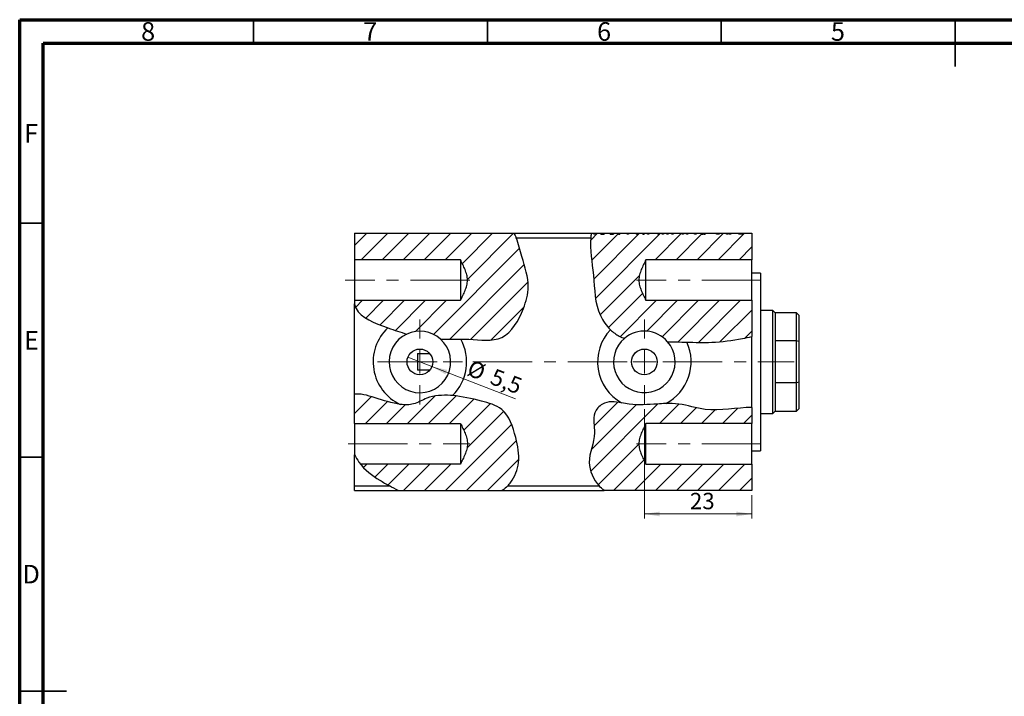
# Model space of a CAD drawing. Units: millimetres. Extents: x 15 to 461, y 5 to 292.
# Drawn here: x 15 to 226, y 147 to 292 of the extents above; entities that cross this region are included whole.
import ezdxf

# ---------------------------------------------------------------- set-up
doc = ezdxf.new("R2010")
doc.units = ezdxf.units.MM
doc.linetypes.add('CENTERX2', pattern=[20.319999999999997, 12.7, -2.54, 2.54, -2.54])
doc.styles.add('SLDTEXTSTYLE0', font='TXT', dxfattribs={"width": 0.75})
doc.dimstyles.new('SLDDIMSTYLE0', dxfattribs={"dimtxt": 3.5, "dimasz": 3.302, "dimexe": 0, "dimexo": 0.0625, "dimgap": 0.875, "dimtad": 1, "dimdec": 0, "dimrnd": 1e-09, "dimzin": 12, "dimdsep": 46, "dimtxsty": 'SLDTEXTSTYLE0', "dimsah": 1, "dimcen": 0.09, "dimadec": 0, "dimazin": 3, "dimtfac": 1, "dimtdec": 0, "dimtofl": 0, "dimtmove": 0, "dimatfit": 3, "dimfxl": 1, "dimfrac": 2, "dimtolj": 1, "dimtzin": 12, "dimarcsym": 0})
doc.dimstyles.new('SLDDIMSTYLE1', dxfattribs={"dimtxt": 3.5, "dimasz": 3.302, "dimexe": 0, "dimexo": 0.0625, "dimgap": 0.875, "dimtad": 1, "dimdec": 1, "dimrnd": 1e-09, "dimzin": 12, "dimdsep": 46, "dimtxsty": 'SLDTEXTSTYLE0', "dimblk1": 'NONE', "dimsah": 1, "dimcen": 0, "dimadec": 0, "dimazin": 3, "dimtfac": 1, "dimtdec": 1, "dimtmove": 0, "dimatfit": 3, "dimldrblk": 'NONE', "dimfxl": 1, "dimfrac": 2, "dimtolj": 1, "dimtzin": 12, "dimarcsym": 0})
pattern_1 = [(45, (0, 0), (-2.245064030267288, 2.245064030267288), [])]

# ---------------------------------------------------------------- blocks, each defined once
blk = doc.blocks.new('_D_4')
at = {"color": 7, "linetype": 'Continuous', "lineweight": 0}
for p, q in [((148.5731746564, 208.7685709288), (148.5731746564, 185.3485709287)), ((171.5731746564, 190.3485709288), (171.5731746564, 185.3485709287)), ((148.5731746564, 186.3485709287), (171.5731746564, 186.3485709287))]:
    blk.add_line(p, q, dxfattribs=at)
at = {"color": 7, "linetype": 'Continuous', "lineweight": 18}
for points in [[(148.5731746564, 186.3485709287), (151.8751746564, 185.8405709287), (151.8751746564, 186.8565709287)], [(171.5731746564, 186.3485709287), (168.2711746564, 186.8565709287), (168.2711746564, 185.8405709287)]]:
    blk.add_solid(points, dxfattribs=at)
at = {"color": 7, "linetype": 'Continuous', "lineweight": 18, "insert": (158.304796449, 190.8603078433), "char_height": 3.5, "attachment_point": 1, "style": 'SLDTEXTSTYLE0'}
blk.add_mtext('23', dxfattribs=at)
blk = doc.blocks.new('_D_5')
at = {"color": 7, "linetype": 'Continuous', "lineweight": 0}
for q in [(98.0068497548, 219.8367391832), (121.0049510761, 210.9812767962)]:
    blk.add_line((103.1394995581, 217.8604026743), q, dxfattribs=at)
at = {"color": 7, "linetype": 'Continuous', "lineweight": 18}
blk.add_solid([(103.1394995581, 217.8604026743), (106.0384142315, 216.199811901), (106.4034974848, 217.1479523011)], dxfattribs=at)
at = {"color": 7, "linetype": 'Continuous', "lineweight": 18, "char_height": 3.5, "attachment_point": 1, "rotation": 338.94070515786007, "style": 'SLDTEXTSTYLE0'}
for s, insert in [('%%c', (111.6521582734, 219.3734851012)), ('5,5', (116.5972582169, 217.5266642678))]:
    blk.add_mtext(s, dxfattribs=dict(at, insert=insert))
blk = doc.blocks.new('_None')
blk = doc.blocks.new('SW_CENTERMARKSYMBOL_9')
at = {"color": 0, "linetype": 'Continuous', "lineweight": 18}
for p, q in [((0, 5), (0, 9.08)), ((0, 0), (0, 2.5)), ((-5, 0), (-9.08, 0)), ((0, 0), (-2.5, 0)), ((0, 0), (0, -2.5)), ((0, 0), (2.5, 0)), ((5, 0), (9.08, 0)), ((0, -5), (0, -9.08))]:
    blk.add_line(p, q, dxfattribs=at)
blk = doc.blocks.new('SW_CENTERMARKSYMBOL_10')
at = {"color": 0, "linetype": 'Continuous', "lineweight": 18}
for p, q in [((0, 5), (0, 9.08)), ((0, 0), (0, 2.5)), ((-5, 0), (-9.08, 0)), ((0, 0), (-2.5, 0)), ((0, 0), (0, -2.5)), ((0, 0), (2.5, 0)), ((5, 0), (9.08, 0)), ((0, -5), (0, -9.08))]:
    blk.add_line(p, q, dxfattribs=at)

msp = doc.modelspace()

# ---------------------------------------------------------------- hatches: boundary and pattern name
at = {"linetype": 'Continuous', "lineweight": 18}
h = msp.add_hatch(dxfattribs=at)
h.set_pattern_fill('ANSI31', style=0)
h.set_pattern_definition(pattern_1)
edge = h.paths.add_edge_path(flags=0)
edge.add_line((86.57317465640497, 232.0184439098677), (86.57317467571526, 231.2712510026902))
edge.add_spline(control_points=[(86.57317467571528, 231.2712510026902), (86.65036027596399, 230.9056487511772), (87.47230902469394, 228.3928034214124), (92.50828421282556, 226.5530492471514), (96.42364223599317, 225.1994289890245), (97.77856172300962, 224.8056288059695)], knot_values=[0.1302733336781272, 0.1302733336781272, 0.1302733336781272, 0.1302733336781272, 0.1416352366954935, 0.2128096335202894, 0.2517504194314562, 0.2517504194314562, 0.2517504194314562, 0.2517504194314562], weights=[1, 1, 1, 1, 1, 1], degree=3, periodic=0)
edge.add_arc((100.573174656405, 218.8485709287536), 6.580000000000003, 47.782947071809474, 115.13251200437901, ccw=False)
edge.add_spline(control_points=[(104.9945467328368, 223.7217494563421), (106.9390895055836, 223.6984256412746), (111.3236045744008, 223.9065005031583), (118.8808030746552, 222.7392931537718), (122.6331595628017, 229.306480423695), (124.31188672602, 235.4941544979451), (122.4585775173639, 240.7318172484559), (121.4821305141841, 244.9430401813372), (120.6788654589292, 246.3485709092385)], knot_values=[0.3209280839780543, 0.3209280839780543, 0.3209280839780543, 0.3209280839780543, 0.3753105276148125, 0.4397758300990959, 0.510169456605806, 0.5536933381675132, 0.614160204233725, 0.6612381489423826, 0.6612381489423826, 0.6612381489423826, 0.6612381489423826], weights=[1, 1, 1, 1, 1, 1, 1, 1, 1], degree=3, periodic=0)
edge.add_line((120.6788654589292, 246.3485709092385), (86.57317465640497, 246.3485709287536))
edge.add_line((86.57317465640497, 246.3485709287536), (86.57317465640497, 240.6786979476395))
edge.add_line((86.57317465640497, 240.6786979476395), (109.243174656405, 240.6786979476395))
edge.add_spline(control_points=[(109.243174656405, 240.6786979476395), (109.5975039696135, 239.9977675691583), (109.9404287966563, 239.3109335386529), (110.5152325739458, 237.8797814134057), (110.7448269907876, 237.1255695689563), (110.7458236936446, 235.576927927396), (110.5185812641691, 234.8274286008427), (109.9448811327335, 233.3955865568765), (109.5997026131442, 232.7035995192729), (109.243174656405, 232.0184439098677)], knot_values=[0, 0, 0, 0, 0.25, 0.25, 0.5, 0.5, 0.75, 0.75, 1, 1, 1, 1], weights=[1, 1, 1, 1, 1, 1, 1, 1, 1, 1], degree=3, periodic=0)
edge.add_line((109.243174656405, 232.0184439098677), (86.57317465640497, 232.0184439098677))
h = msp.add_hatch(dxfattribs=at)
h.set_pattern_fill('ANSI31', style=0)
h.set_pattern_definition(pattern_1)
edge = h.paths.add_edge_path(flags=0)
edge.add_spline(control_points=[(153.5489103015983, 223.1542015201017), (154.5661121606702, 223.1403046802099), (157.682243973163, 223.0895917662225), (163.0785092043388, 222.8615767906417), (168.0229400061412, 223.5503055419107), (170.9047647736427, 224.0964054100663), (171.5731746727649, 224.2478182632476)], knot_values=[0.2928840217273548, 0.2928840217273548, 0.2928840217273548, 0.2928840217273548, 0.3178507164129766, 0.3697299895758178, 0.4237393673987007, 0.4402771227994592, 0.4402771227994592, 0.4402771227994592, 0.4402771227994592], weights=[1, 1, 1, 1, 1, 1, 1], degree=3, periodic=0)
edge.add_line((171.5731746727703, 224.2478182632488), (171.573174656405, 232.0184439098677))
edge.add_line((171.573174656405, 232.0184439098677), (148.903174656405, 232.0184439098677))
edge.add_spline(control_points=[(148.903174656405, 232.0184439098677), (148.5488453431964, 232.6993742883489), (148.2059205161536, 233.3862083188544), (147.6311167388642, 234.8173604441015), (147.4015223220223, 235.571572288551), (147.4005256191653, 237.1202139301112), (147.6277680486409, 237.8697132566646), (148.2014681800765, 239.3015553006308), (148.5466466996658, 239.9935423382343), (148.903174656405, 240.6786979476395)], knot_values=[0, 0, 0, 0, 0.2499999999999996, 0.2499999999999996, 0.4999999999999997, 0.4999999999999997, 0.7499999999999998, 0.7499999999999998, 1, 1, 1, 1], weights=[1, 1, 1, 1, 1, 1, 1, 1, 1, 1], degree=3, periodic=0)
edge.add_line((148.903174656405, 240.6786979476395), (171.573174656405, 240.6786979476395))
edge.add_line((171.573174656405, 240.6786979476395), (171.573174656405, 246.3485709287536))
edge.add_line((171.573174656405, 246.3485709287536), (169.5907974697968, 246.3485709287536))
edge.add_line((169.5907974697968, 246.3485709287536), (169.5907974525532, 246.1485709287542))
edge.add_line((169.5907974525532, 246.1485709287542), (168.8003467455096, 246.1485709287536))
edge.add_line((168.8003467455096, 246.1485709287536), (168.8003467530451, 246.3485709287536))
edge.add_line((168.8003467530451, 246.3485709287536), (167.0789563297331, 246.3485709287536))
edge.add_line((167.0789563297331, 246.3485709287536), (167.0789563297331, 246.1485709287542))
edge.add_line((167.0789563297331, 246.1485709287542), (166.6323050721365, 246.1485709287536))
edge.add_line((166.6323050721365, 246.1485709287536), (166.6323050612543, 246.3485709287536))
edge.add_line((166.6323050612543, 246.3485709287536), (166.4129182461486, 246.3485709287536))
edge.add_line((166.4129182461486, 246.3485709287536), (166.4129182461486, 246.1485709287532))
edge.add_line((166.4129182461486, 246.1485709287532), (166.1436874769178, 246.1485709287536))
edge.add_line((166.1436874769178, 246.1485709287536), (166.1436874769178, 246.3485709287536))
edge.add_line((166.1436874769178, 246.3485709287536), (164.5525213282802, 246.3485709287536))
edge.add_line((164.5525213282802, 246.3485709287536), (164.5525213410594, 246.1485709287536))
edge.add_line((164.5525213410594, 246.1485709287536), (163.99398314369, 246.1485709287536))
edge.add_line((163.99398314369, 246.1485709287536), (163.9939831451291, 246.3485709287536))
edge.add_line((163.9939831451291, 246.3485709287536), (161.5731746564251, 246.3485709287536))
edge.add_line((161.5731746564251, 246.3485709287536), (161.5731746564251, 246.1485709287536))
edge.add_line((161.5731746564251, 246.1485709287536), (161.2795528328679, 246.1485709287536))
edge.add_line((161.2795528328679, 246.1485709287536), (161.2795528328678, 246.3485709287536))
edge.add_line((161.2795528328678, 246.3485709287536), (161.1796827782103, 246.3485709287536))
edge.add_line((161.1796827782103, 246.3485709287536), (161.1796827782103, 246.1485709287536))
edge.add_line((161.1796827782103, 246.1485709287536), (160.8872772204874, 246.1485709287536))
edge.add_line((160.8872772204874, 246.1485709287536), (160.8872772204874, 246.3485709287536))
edge.add_line((160.8872772204874, 246.3485709287536), (159.6170970819624, 246.3485709287536))
edge.add_line((159.6170970819624, 246.3485709287536), (159.6170970789364, 246.1485709287598))
edge.add_line((159.6170970789364, 246.1485709287598), (159.3101858734555, 246.1485709287536))
edge.add_line((159.3101858734555, 246.1485709287536), (159.3101858777669, 246.3485709287536))
edge.add_line((159.3101858777669, 246.3485709287536), (157.8424054256357, 246.3485709287739))
edge.add_line((157.8424054256357, 246.3485709287739), (157.8424054256357, 246.1485709287601))
edge.add_line((157.8424054256357, 246.1485709287601), (157.573174656405, 246.1485709287536))
edge.add_line((157.573174656405, 246.1485709287536), (157.573174656405, 246.3485709287536))
edge.add_line((157.573174656405, 246.3485709287536), (156.9262065634744, 246.3485709287536))
edge.add_line((156.9262065634744, 246.3485709287536), (156.9262065634659, 246.1485709287525))
edge.add_line((156.9262065634659, 246.1485709287525), (156.6234524889227, 246.1485709287536))
edge.add_line((156.6234524889227, 246.1485709287536), (156.6234524889181, 246.3485709287536))
edge.add_line((156.6234524889181, 246.3485709287536), (154.7574279981582, 246.3485709287536))
edge.add_line((154.7574279981582, 246.3485709287536), (154.7574279981614, 246.1485709287536))
edge.add_line((154.7574279981614, 246.1485709287536), (154.4577544840081, 246.1485709287536))
edge.add_line((154.4577544840081, 246.1485709287536), (154.457754484012, 246.3485709287536))
edge.add_line((154.457754484012, 246.3485709287536), (153.6627565179476, 246.3485709287536))
edge.add_line((153.6627565179476, 246.3485709287536), (153.662756517741, 246.14857092875))
edge.add_line((153.662756517741, 246.14857092875), (153.390841637518, 246.1485709287536))
edge.add_line((153.390841637518, 246.1485709287536), (153.3908416359587, 246.3485709287536))
edge.add_line((153.3908416359587, 246.3485709287536), (152.6372772205075, 246.3485709287536))
edge.add_line((152.6372772205075, 246.3485709287536), (152.6372772205075, 246.1485709287498))
edge.add_line((152.6372772205075, 246.1485709287498), (152.3680464512768, 246.1485709287536))
edge.add_line((152.3680464512768, 246.1485709287536), (152.3680464512768, 246.3485709287536))
edge.add_line((152.3680464512768, 246.3485709287536), (151.7210783583462, 246.3485709287536))
edge.add_line((151.7210783583462, 246.3485709287536), (151.7210783583377, 246.1485709287525))
edge.add_line((151.7210783583377, 246.1485709287525), (151.418324283797, 246.1485709287536))
edge.add_line((151.418324283797, 246.1485709287536), (151.4183242837899, 246.3485709287536))
edge.add_line((151.4183242837899, 246.3485709287536), (149.55229979303, 246.3485709287536))
edge.add_line((149.55229979303, 246.3485709287536), (149.5522997930332, 246.1485709287536))
edge.add_line((149.5522997930332, 246.1485709287536), (149.2526262788799, 246.1485709287536))
edge.add_line((149.2526262788799, 246.1485709287536), (149.2526262788838, 246.3485709287536))
edge.add_line((149.2526262788838, 246.3485709287536), (148.502661835872, 246.3485709287536))
edge.add_line((148.502661835872, 246.3485709287536), (148.502661835872, 246.1485709287536))
edge.add_line((148.502661835872, 246.1485709287536), (148.2095353738021, 246.1485709287536))
edge.add_line((148.2095353738021, 246.1485709287536), (148.2095353738021, 246.3485709287536))
edge.add_line((148.2095353738021, 246.3485709287536), (147.1483524005464, 246.3485709287536))
edge.add_line((147.1483524005464, 246.3485709287536), (147.1483524005464, 246.1485709287536))
edge.add_line((147.1483524005464, 246.1485709287536), (146.8552259384764, 246.1485709287536))
edge.add_line((146.8552259384764, 246.1485709287536), (146.8552259384764, 246.3485709287536))
edge.add_line((146.8552259384764, 246.3485709287536), (145.1606622887127, 246.3485709287536))
edge.add_line((145.1606622887127, 246.3485709287536), (145.1606622842432, 246.1485709287558))
edge.add_line((145.1606622842432, 246.1485709287558), (144.8629010456792, 246.1485709287536))
edge.add_line((144.8629010456792, 246.1485709287536), (144.8629010446889, 246.3485709287536))
edge.add_line((144.8629010446889, 246.3485709287536), (143.3039438871742, 246.3485709287536))
edge.add_line((143.3039438871742, 246.3485709287536), (143.3039438871742, 246.1485709287536))
edge.add_line((143.3039438871742, 246.1485709287536), (143.0347131179435, 246.1485709287536))
edge.add_line((143.0347131179435, 246.1485709287536), (143.0347131179435, 246.3485709287536))
edge.add_line((143.0347131179435, 246.3485709287536), (141.9901744104438, 246.3485709287536))
edge.add_line((141.9901744104438, 246.3485709287536), (141.9901744104438, 246.1485709287536))
edge.add_line((141.9901744104438, 246.1485709287536), (141.6213792474424, 246.1485709287536))
edge.add_line((141.6213792474424, 246.1485709287536), (141.6213792474424, 246.3485709287536))
edge.add_line((141.6213792474424, 246.3485709287536), (141.5539438871742, 246.3485709287536))
edge.add_line((141.5539438871742, 246.3485709287536), (141.5539438871742, 246.1485709287536))
edge.add_line((141.5539438871742, 246.1485709287536), (141.2847131179434, 246.1485709287536))
edge.add_line((141.2847131179434, 246.1485709287536), (141.2847131179434, 246.3485709287536))
edge.add_line((141.2847131179434, 246.3485709287536), (139.94496952822, 246.3485709287536))
edge.add_line((139.94496952822, 246.3485709287536), (139.94496952822, 246.1485709287536))
edge.add_line((139.94496952822, 246.1485709287536), (139.6513477046627, 246.1485709287536))
edge.add_line((139.6513477046627, 246.1485709287536), (139.6513477046627, 246.3485709287536))
edge.add_line((139.6513477046627, 246.3485709287536), (139.5514776500052, 246.3485709287536))
edge.add_line((139.5514776500052, 246.3485709287536), (139.5514776500052, 246.1485709287536))
edge.add_line((139.5514776500052, 246.1485709287536), (139.2590720922823, 246.1485709287536))
edge.add_line((139.2590720922823, 246.1485709287536), (139.2590720922823, 246.3485709287536))
edge.add_line((139.2590720922823, 246.3485709287536), (138.0090720923024, 246.3485709287536))
edge.add_line((138.0090720923024, 246.3485709287536), (138.0090720923024, 246.1485709287536))
edge.add_line((138.0090720923024, 246.1485709287536), (137.7398413230717, 246.1485709287559))
edge.add_line((137.7398413230717, 246.1485709287559), (137.7398413230717, 246.3485709287536))
edge.add_line((137.7398413230717, 246.3485709287536), (137.296747727199, 246.3485709482705))
edge.add_spline(control_points=[(137.296747727199, 246.3485709482705), (136.7240724131133, 243.6975979892622), (138.0324497539752, 237.181260948986), (137.8802832639383, 229.4119084785547), (141.7589926560609, 224.9229132619573), (143.9465090064074, 224.0038518335726), (144.3261736846014, 223.8744422706695)], knot_values=[0.0174223568038962, 0.0174223568038962, 0.0174223568038962, 0.0174223568038962, 0.0877743834765867, 0.1594971025415653, 0.2081597358726335, 0.2180569726733005, 0.2180569726733005, 0.2180569726733005, 0.2180569726733005], weights=[1, 1, 1, 1, 1, 1, 1], degree=3, periodic=0)
edge.add_arc((148.573174656405, 218.8485709287536), 6.580000000000003, 40.87046928588609, 130.1987389766684, ccw=False)
h = msp.add_hatch(dxfattribs=at)
h.set_pattern_fill('ANSI31', style=0)
h.set_pattern_definition(pattern_1)
edge = h.paths.add_edge_path(flags=0)
edge.add_line((95.96278056131325, 191.3485709136984), (118.1924441580447, 191.3485709287374))
edge.add_spline(control_points=[(118.1924441580447, 191.3485709287374), (118.8833520387969, 191.8482667405344), (120.5911154684263, 193.468381762164), (122.1520681516655, 197.6490346475877), (121.0889882652301, 203.0521603839581), (119.193008862358, 208.9953715823122), (112.9843541392297, 210.7120702897834), (107.7492509861949, 211.9040508565065), (102.5633158851112, 211.6381114712386), (96.62784721077641, 207.8950567997004), (89.51153065524868, 212.5025174741257), (86.5731746452827, 211.9257805153639)], knot_values=[0.4771223925072471, 0.4771223925072471, 0.4771223925072471, 0.4771223925072471, 0.5027465019858257, 0.5482348226850229, 0.6020966899182003, 0.6691246775547238, 0.7161638094541485, 0.7831917970906721, 0.8345021484847985, 0.865400524079689, 0.9893251450482008, 0.9893251450482008, 0.9893251450482008, 0.9893251450482008], weights=[1, 1, 1, 1, 1, 1, 1, 1, 1, 1, 1, 1], degree=3, periodic=0)
edge.add_line((86.57317464528268, 211.9257805153639), (86.57317465640497, 205.6786979476395))
edge.add_line((86.57317465640497, 205.6786979476395), (109.243174656405, 205.6786979476395))
edge.add_spline(control_points=[(109.243174656405, 205.6786979476395), (109.5997026131442, 204.9935423382343), (109.9448811327334, 204.3015553006308), (110.5185812641691, 202.8697132566646), (110.7458236936446, 202.1202139301112), (110.7448269907877, 200.571572288551), (110.5152325739458, 199.8173604441015), (109.9404287966563, 198.3862083188544), (109.5975039696135, 197.6993742883489), (109.243174656405, 197.0184439098677)], knot_values=[0, 0, 0, 0, 0.25, 0.25, 0.5, 0.5, 0.75, 0.75, 1, 1, 1, 1], weights=[1, 1, 1, 1, 1, 1, 1, 1, 1, 1], degree=3, periodic=0)
edge.add_line((109.243174656405, 197.0184439098677), (87.85351462381227, 197.0184439098539))
edge.add_spline(control_points=[(87.85351462381226, 197.0184439098539), (89.06152236783956, 195.4930175449769), (91.69253501426464, 193.6860250412243), (94.59857434935081, 192.0229853220003), (95.96278056131338, 191.3485709136983)], knot_values=[0.1483681807594963, 0.1483681807594963, 0.1483681807594963, 0.1483681807594963, 0.202836813743229, 0.2481655764047599, 0.2481655764047599, 0.2481655764047599, 0.2481655764047599], weights=[1, 1, 1, 1, 1], degree=3, periodic=0)
h = msp.add_hatch(dxfattribs=at)
h.set_pattern_fill('ANSI31', style=0)
h.set_pattern_definition(pattern_1)
edge = h.paths.add_edge_path(flags=0)
edge.add_spline(control_points=[(171.5731746564071, 209.0829574220701), (168.4063531993035, 209.1557702370247), (162.6144994055853, 207.7745920699403), (156.3776486761249, 210.1577568131879), (150.8090654241346, 209.8304037380868), (145.55371089062, 209.4230733910743), (140.3156754534833, 211.0630468009435), (137.2016182470593, 207.5037267530111), (138.6468682433958, 202.8543825253161), (135.6514427228272, 197.5735441679768), (138.0555543761403, 193.0212351091868), (139.7354303577675, 191.5249787404681), (139.9543060243352, 191.3485709252533)], knot_values=[0.0439430872107524, 0.0439430872107524, 0.0439430872107524, 0.0439430872107524, 0.1294222695111654, 0.1810572499259523, 0.2223703081993987, 0.276311560364399, 0.3272997828582383, 0.3499371017159535, 0.388030532427376, 0.4457449571185072, 0.4995123824012663, 0.5072908474681564, 0.5072908474681564, 0.5072908474681564, 0.5072908474681564], weights=[1, 1, 1, 1, 1, 1, 1, 1, 1, 1, 1, 1, 1], degree=3, periodic=0)
edge.add_line((139.9543060243356, 191.348570925253), (171.573174656405, 191.3485709287536))
edge.add_line((171.573174656405, 191.3485709287536), (171.573174656405, 197.0184439098677))
edge.add_line((171.573174656405, 197.0184439098677), (148.903174656405, 197.0184439098677))
edge.add_spline(control_points=[(148.903174656405, 197.0184439098677), (148.5488453431964, 197.6993742883489), (148.2059205161536, 198.3862083188544), (147.6311167388642, 199.8173604441015), (147.4015223220223, 200.571572288551), (147.4005256191653, 202.1202139301112), (147.6277680486409, 202.8697132566646), (148.2014681800765, 204.3015553006307), (148.5466466996658, 204.9935423382343), (148.903174656405, 205.6786979476395)], knot_values=[0, 0, 0, 0, 0.25, 0.25, 0.5, 0.5, 0.75, 0.75, 1, 1, 1, 1], weights=[1, 1, 1, 1, 1, 1, 1, 1, 1, 1], degree=3, periodic=0)
edge.add_line((148.903174656405, 205.6786979476395), (171.573174656405, 205.6786979476395))
edge.add_line((171.573174656405, 205.6786979476395), (171.5731746564071, 209.0829574220701))

# ---------------------------------------------------------------- linework, layer by layer
at = {"color": 7, "linetype": 'Continuous', "lineweight": 70}
for p, q in [((15, 5), (15, 292)), ((15, 292), (415, 292)), ((20, 10), (20, 287)), ((20, 287), (410, 287))]:
    msp.add_line(p, q, dxfattribs=at)
at = {"color": 7, "linetype": 'Continuous', "lineweight": 35}
for p, q in [((65, 287), (65, 292)), ((115, 287), (115, 292)), ((165, 287), (165, 292)), ((215, 292), (215, 282)), ((215, 287), (215, 292)), ((20, 248.5), (15, 248.5)), ((20, 198.5), (15, 198.5)), ((15, 148.5), (25, 148.5)), ((20, 148.5), (15, 148.5))]:
    msp.add_line(p, q, dxfattribs=at)
at = {"color": 7, "linetype": 'Continuous', "lineweight": 25}
for p, q in [((86.5731746564, 246.3485709288), (120.6788654589, 246.3485709092)), ((86.5731746564, 246.3485709288), (86.5731746564, 240.6786979476)), ((120.6788654478, 246.3485709288), (137.296747723, 246.3485709288)), ((137.2967477272, 246.3485709483), (137.7398413231, 246.3485709288)), ((137.7398413231, 246.1485709288), (137.7398413231, 246.3485709288)), ((137.7398413231, 246.3485709288), (138.0090720923, 246.3485709288)), ((138.0090720923, 246.3485709288), (138.0090720923, 246.1485709288)), ((138.0090720923, 246.3485709288), (139.2590720923, 246.3485709288)), ((139.2590720923, 246.1485709288), (139.2590720923, 246.3485709288)), ((139.2590720923, 246.3485709288), (139.55147765, 246.3485709288)), ((139.55147765, 246.3485709288), (139.55147765, 246.1485709288)), ((139.55147765, 246.3485709288), (139.6513477047, 246.3485709288)), ((139.6513477047, 246.1485709288), (139.6513477047, 246.3485709288)), ((139.6513477047, 246.3485709288), (139.9449695282, 246.3485709288)), ((139.9449695282, 246.3485709288), (139.9449695282, 246.1485709288)), ((139.9449695282, 246.3485709288), (141.2847131179, 246.3485709288)), ((141.2847131179, 246.1485709288), (141.2847131179, 246.3485709288)), ((141.2847131179, 246.3485709288), (141.3415039833, 246.3485709288)), ((141.3415039833, 246.1485709288), (141.3415039833, 246.3485709288)), ((141.3415039833, 246.3485709288), (141.5539438872, 246.3485709288)), ((141.5539438872, 246.3485709288), (141.5539438872, 246.1485709288)), ((141.5539438872, 246.3485709288), (141.6213792474, 246.3485709288)), ((141.6213792474, 246.1485709288), (141.6213792474, 246.3485709288)), ((141.6213792474, 246.3485709288), (141.9901744104, 246.3485709288)), ((141.9901744104, 246.3485709288), (141.9901744104, 246.1485709288)), ((141.9901744104, 246.3485709288), (143.0347131179, 246.3485709288)), ((143.0347131179, 246.1485709288), (143.0347131179, 246.3485709288)), ((143.0347131179, 246.3485709288), (143.3039438872, 246.3485709288)), ((143.3039438872, 246.3485709288), (143.3039438872, 246.1485709288)), ((143.3039438872, 246.3485709288), (144.8629010447, 246.3485709288)), ((144.8629010457, 246.1485709288), (144.8629010447, 246.3485709288)), ((145.098815682, 246.1485709288), (145.098815682, 246.3485709288)), ((145.1606622887, 246.3485709288), (145.1606622842, 246.1485709288)), ((145.1606622887, 246.3485709288), (146.8552259385, 246.3485709288)), ((146.8552259385, 246.1485709288), (146.8552259385, 246.3485709288)), ((146.8552259385, 246.3485709288), (147.1483524005, 246.3485709288)), ((147.1483524005, 246.3485709288), (147.1483524005, 246.1485709288)), ((147.1483524005, 246.3485709288), (148.2095353738, 246.3485709288)), ((148.2095353738, 246.1485709288), (148.2095353738, 246.3485709288)), ((148.2095353738, 246.3485709288), (148.5026618359, 246.3485709288)), ((148.5026618359, 246.3485709288), (148.5026618359, 246.1485709288)), ((148.5026618359, 246.3485709288), (149.2526262789, 246.3485709288)), ((149.2526262789, 246.1485709288), (149.2526262789, 246.3485709288)), ((149.552299793, 246.3485709288), (151.4183242838, 246.3485709288)), ((149.552299793, 246.3485709288), (149.552299793, 246.1485709288)), ((151.4183242838, 246.1485709288), (151.4183242838, 246.3485709288)), ((151.4637851719, 246.3485709288), (151.7210783583, 246.3485709288)), ((151.7210783583, 246.3485709288), (151.7210783583, 246.1485709288)), ((151.7210783583, 246.3485709288), (152.3680464513, 246.3485709288)), ((152.3680464513, 246.1485709288), (152.3680464513, 246.3485709288)), ((152.3680464513, 246.3485709288), (152.6372772205, 246.3485709288)), ((152.6372772205, 246.3485709288), (152.6372772205, 246.1485709287)), ((152.6372772205, 246.3485709288), (153.390841636, 246.3485709288)), ((153.3908416375, 246.1485709288), (153.390841636, 246.3485709288)), ((153.4000977333, 246.1485709288), (153.4000977333, 246.3485709288)), ((153.6627565179, 246.3485709288), (153.6627565177, 246.1485709287)), ((153.6627565179, 246.3485709288), (154.457754484, 246.3485709288)), ((154.457754484, 246.1485709288), (154.457754484, 246.3485709288)), ((154.7574279982, 246.3485709288), (154.7574279982, 246.1485709288)), ((154.7574279982, 246.3485709288), (156.6234524889, 246.3485709288)), ((156.6234524889, 246.1485709288), (156.6234524889, 246.3485709288)), ((156.6689133771, 246.3485709288), (156.9262065635, 246.3485709288)), ((156.9262065635, 246.3485709288), (156.9262065635, 246.1485709288)), ((156.9262065635, 246.3485709288), (157.5731746564, 246.3485709288)), ((157.5731746564, 246.1485709288), (157.5731746564, 246.3485709288)), ((157.5731746564, 246.3485709288), (157.8424054256, 246.3485709288)), ((157.8424054256, 246.3485709288), (157.8424054256, 246.1485709288)), ((157.8424054256, 246.3485709288), (159.3101858778, 246.3485709288)), ((159.3101858735, 246.1485709288), (159.3101858778, 246.3485709288)), ((159.617097082, 246.3485709288), (159.6170970789, 246.1485709288)), ((159.617097082, 246.3485709288), (160.8872772205, 246.3485709288)), ((160.8872772205, 246.1485709288), (160.8872772205, 246.3485709288)), ((160.8872772205, 246.3485709288), (161.1796827782, 246.3485709288)), ((161.1796827782, 246.3485709288), (161.1796827782, 246.1485709288)), ((161.1796827782, 246.3485709288), (161.2795528329, 246.3485709288)), ((161.2795528329, 246.1485709288), (161.2795528329, 246.3485709288)), ((161.2795528329, 246.3485709288), (161.5731746564, 246.3485709288)), ((161.5731746564, 246.3485709288), (161.5731746564, 246.1485709288)), ((161.5731746564, 246.3485709288), (163.9939831451, 246.3485709288)), ((163.9939831437, 246.1485709288), (163.9939831451, 246.3485709288)), ((164.2780023808, 246.1485709288), (164.2780023808, 246.3485709288)), ((164.5525213283, 246.3485709288), (164.5525213411, 246.1485709288)), ((164.5525213283, 246.3485709288), (166.1436874769, 246.3485709288)), ((166.1436874769, 246.1485709288), (166.1436874769, 246.3485709288)), ((166.1436874769, 246.3485709288), (166.4129182461, 246.3485709288)), ((166.4129182461, 246.3485709288), (166.4129182461, 246.1485709288)), ((166.4129182461, 246.3485709288), (166.6323050613, 246.3485709288)), ((166.6323050721, 246.1485709288), (166.6323050613, 246.3485709288)), ((166.8812676051, 246.1485709288), (166.8812676051, 246.3485709288)), ((167.0789563297, 246.3485709288), (167.0789563297, 246.1485709288)), ((167.0789563297, 246.3485709288), (168.800346753, 246.3485709288)), ((168.8003467455, 246.1485709288), (168.800346753, 246.3485709288)), ((169.19567065, 246.1485709288), (169.19567065, 246.3485709288)), ((169.5907974698, 246.3485709288), (169.5907974526, 246.1485709288)), ((169.5907974698, 246.3485709288), (171.5731746564, 246.3485709288)), ((171.5731746564, 246.3485709288), (171.5731746564, 240.6786979476)), ((121.1651813914, 245.3485709092), (137.1382209131, 245.3485709482)), ((138.0090720923, 246.1485709288), (137.7398413231, 246.1485709288)), ((139.2590720923, 246.1485709288), (139.55147765, 246.1485709288)), ((139.6513477047, 246.1485709288), (139.9449695282, 246.1485709288)), ((141.2847131179, 246.1485709288), (141.5539438872, 246.1485709288)), ((141.6213792474, 246.1485709288), (141.9901744104, 246.1485709288)), ((143.0347131179, 246.1485709288), (143.3039438872, 246.1485709288)), ((145.1606622842, 246.1485709288), (144.8629010457, 246.1485709288)), ((146.8552259385, 246.1485709288), (147.1483524005, 246.1485709288)), ((148.2095353738, 246.1485709288), (148.5026618359, 246.1485709288)), ((149.552299793, 246.1485709288), (149.2526262789, 246.1485709288)), ((151.7210783583, 246.1485709288), (151.4183242838, 246.1485709288)), ((152.6372772205, 246.1485709287), (152.3680464513, 246.1485709288)), ((153.6627565177, 246.1485709287), (153.3908416375, 246.1485709288)), ((154.7574279982, 246.1485709288), (154.457754484, 246.1485709288)), ((156.9262065635, 246.1485709288), (156.6234524889, 246.1485709288)), ((157.8424054256, 246.1485709288), (157.5731746564, 246.1485709288)), ((159.6170970789, 246.1485709288), (159.3101858735, 246.1485709288)), ((160.8872772205, 246.1485709288), (161.1796827782, 246.1485709288)), ((161.2795528329, 246.1485709288), (161.5731746564, 246.1485709288)), ((164.5525213411, 246.1485709288), (163.9939831437, 246.1485709288)), ((166.4129182461, 246.1485709288), (166.1436874769, 246.1485709288)), ((167.0789563297, 246.1485709288), (166.6323050721, 246.1485709288)), ((169.5907974526, 246.1485709288), (168.8003467455, 246.1485709288)), ((109.2431746564, 240.6786979476), (86.5731746564, 240.6786979476)), ((86.5731746564, 240.6786979476), (86.5731746564, 232.0184439099)), ((109.2431746564, 240.6786979476), (109.2431746564, 232.0184439099)), ((171.5731746564, 240.6786979476), (148.9031746564, 240.6786979476)), ((148.9031746564, 231.997490809), (148.9031746564, 240.6786979476)), ((171.5731746564, 232.0184439099), (171.5731746564, 240.6786979476)), ((173.3731746564, 237.8485709288), (171.5731746564, 237.8485709288)), ((173.3731746564, 237.8485709288), (173.3731746564, 199.8485709288)), ((86.5731746564, 232.0184439099), (109.2431746564, 232.0184439099)), ((86.5731746564, 232.0184439099), (86.5731746757, 231.2712510027)), ((148.9031746564, 232.0184439099), (171.5731746564, 232.0184439099)), ((171.5731746564, 232.0184439099), (171.5731746728, 224.2478182632)), ((86.5731746453, 211.9257805154), (86.5731746757, 231.2712510027)), ((176.0731746564, 229.8485709288), (173.3731746564, 229.8485709288)), ((176.5731746564, 229.3485709288), (176.0731746564, 229.8485709288)), ((176.0731746564, 207.8485709288), (176.0731746564, 229.8485709288)), ((181.0731746564, 229.3485709288), (176.5731746564, 229.3485709288)), ((176.5731746564, 229.3485709288), (176.5731746564, 223.3207068838)), ((181.5731746564, 228.8485709288), (181.0731746564, 229.3485709288)), ((181.0731746564, 223.3207068838), (181.0731746564, 229.3485709288)), ((181.5731746564, 228.8485709288), (181.5731746564, 223.2074698723)), ((171.5731746564, 209.0829574221), (171.5731746728, 224.2478182632)), ((176.5731746564, 223.3207068838), (176.5731746564, 214.3764349738)), ((181.0731746564, 223.3207068838), (176.5731746564, 223.3207068838)), ((181.0731746564, 214.3764349738), (181.0731746564, 223.3207068838)), ((181.5731746564, 223.2074698723), (181.0731746564, 223.3207068838)), ((181.5731746564, 223.2074698723), (181.5731746564, 214.4896719852)), ((100.0731746564, 220.6346280387), (102.664227023, 220.6346280387)), ((100.0731746564, 220.6346280387), (100.0731746564, 217.0625138188)), ((102.664227023, 217.0625138188), (100.0731746564, 217.0625138188)), ((176.5731746564, 214.3764349738), (176.5731746564, 208.3485709288)), ((181.0731746564, 214.3764349738), (176.5731746564, 214.3764349738)), ((181.5731746564, 214.4896719852), (181.0731746564, 214.3764349738)), ((181.0731746564, 208.3485709288), (181.0731746564, 214.3764349738)), ((181.5731746564, 214.4896719852), (181.5731746564, 208.8485709288)), ((86.5731746564, 205.6786979476), (86.5731746453, 211.9257805154)), ((171.5731746564, 209.0829574221), (171.5731746564, 205.6786979476)), ((181.0731746564, 208.3485709288), (181.5731746564, 208.8485709288)), ((173.3731746564, 207.8485709288), (176.0731746564, 207.8485709288)), ((176.0731746564, 207.8485709288), (176.5731746564, 208.3485709288)), ((176.5731746564, 208.3485709288), (181.0731746564, 208.3485709288)), ((86.5731746564, 205.6786979476), (109.2431746564, 205.6786979476)), ((86.5731746564, 205.6786979476), (86.5731746564, 199.010911869)), ((109.2431746564, 205.6996510485), (109.2431746564, 197.0184439099)), ((171.5731746564, 205.6786979476), (148.9031746564, 205.6786979476)), ((148.9031746564, 197.0184439099), (148.9031746564, 205.6786979476)), ((171.5731746564, 197.0184439099), (171.5731746564, 205.6786979476)), ((86.5731746564, 192.3485709288), (86.5731746561, 199.010911869)), ((171.5731746564, 199.8485709288), (173.3731746564, 199.8485709288)), ((109.2431746564, 197.0184439099), (87.8535146238, 197.0184439099)), ((148.9031746564, 197.0184439099), (171.5731746564, 197.0184439099)), ((171.5731746564, 197.0184439099), (171.5731746564, 191.3485709288)), ((86.5731746564, 192.3485709288), (94.0685366752, 192.3485709288)), ((86.5731746564, 191.3485709288), (86.5731746564, 192.3485709288)), ((119.3542527756, 192.348570928), (138.9094443322, 192.3485709288)), ((86.5731746564, 191.3485709288), (95.9627805309, 191.3485709288)), ((95.9627805613, 191.3485709137), (118.192444158, 191.3485709287)), ((118.1924441581, 191.3485709288), (139.95430602, 191.3485709288)), ((171.5731746564, 191.3485709288), (139.9543060243, 191.3485709253))]:
    msp.add_line(p, q, dxfattribs=at)
at = {"color": 7, "linetype": 'CENTERX2', "lineweight": 18}
for p, q in [((111.2431746564, 236.3485709288), (84.5731746564, 236.3485709288)), ((173.5731746564, 236.3485709288), (146.9031746564, 236.3485709288)), ((91.5731746564, 218.8485709288), (180.6256958743, 218.8485709288)), ((85.2133446401, 201.3485709287), (111.2431746564, 201.3485709288)), ((173.5731746564, 201.3485709288), (146.9031746564, 201.3485709288))]:
    msp.add_line(p, q, dxfattribs=at)
at = {"color": 7, "linetype": 'Continuous', "lineweight": 25}
for centre in [(100.5731746564, 218.8485709288), (148.5731746564, 218.8485709288)]:
    msp.add_circle(centre, 2.75, dxfattribs=at)
for centre, radius, start, end in [((100.5731746564, 218.8485709288), 10.00000000000002, 133.1801253794, 245.2311530766), ((100.5731746564, 218.8485709288), 6.579999999999997, 47.7829470718, 115.1325120044), ((148.5731746564, 218.8485709288), 10.00000000000001, 136.499471238, 240.9242672317), ((148.5731746564, 218.8485709288), 6.580000000000028, 40.8704692859, 130.1987389767), ((100.5731746564, 218.8485709288), 6.579999999999997, 115.1325120044, 47.7829470718), ((100.5731746564, 218.8485709288), 10, 313.9469974449, 29.270607783), ((148.5731746564, 218.8485709288), 6.580000000000009, 130.1987389767, 40.8704692859), ((148.5731746564, 218.8485709288), 10.00000000000004, 297.1094904715, 24.9744185528)]:
    msp.add_arc(centre, radius, start, end, dxfattribs=at)
for points in [[(120.6788654477765, 246.3485709287534), (120.8659018885665, 246.021299798071), (121.0238580065499, 245.6869575551934), (121.1651813832768, 245.3485709287536)], [(137.1382209110121, 245.3485709287536), (137.1739522254707, 245.6832605314684), (137.2250621823065, 246.0167311804685), (137.2967477229829, 246.3485709287536)], [(93.73023263754182, 226.1406313047029), (95.138086922663, 225.6439676143434), (96.47212836763313, 225.1853367512949), (97.77856172300959, 224.8056288059695)], [(104.9945467328369, 223.7217494563421), (106.3947452520723, 223.7049547775219), (107.826948899806, 223.7496197879343), (109.2963767208893, 223.7379211659709)], [(96.38359025355456, 209.7685168247629), (92.84843083485889, 210.2235023245982), (88.86902008589561, 212.3764062777683), (86.57317464528269, 211.9257805153639)], [(95.96278053085955, 191.3485709287536), (95.3166694864897, 191.6679849549132), (94.68646847298581, 192.0024677201777), (94.06853667527167, 192.3485709287536)], [(119.3542527762829, 192.3485709287536), (119.0078077915452, 191.9915224359533), (118.6205391512371, 191.6581885798169), (118.1924441580671, 191.3485709287536)], [(139.9543060199922, 191.3485709287536), (139.566404827929, 191.6612087060656), (139.2211273832204, 191.9961144436773), (138.9094443322396, 192.3485709287536)]]:
    msp.add_open_spline(points, degree=3, dxfattribs=at)
for points, knots in [([(144.8295849128152, 246.3485709287536), (144.8394460393454, 246.3485709287536), (144.8591444061775, 246.3485709287536), (144.9413590643991, 246.3485709287536), (145.0277664760526, 246.3485709287536), (145.031667942488, 246.3485709287536)], [0, 0, 0, 0, 0.4890572723078778, 0.9769299199648573, 1, 1, 1, 1]), ([(145.098815682046, 246.3485709287536), (145.1002823764066, 246.3485709287536), (145.1031990337908, 246.3485709287536), (145.1269074310105, 246.3485709287536), (145.1487733124435, 246.3485709287536), (145.1586966714512, 246.3485709287536), (145.1606622887127, 246.3485709287536)], [0, 0, 0, 0, 0.2297642378455286, 0.4569074368349778, 0.5765805351205991, 0.6052833746167174, 0.6052833746167174, 0.6052833746167174, 0.6052833746167174]), ([(149.2526262788838, 246.3485709287536), (149.3002663655695, 246.3485709287536), (149.356065894007, 246.3485709287536), (149.4876043300194, 246.3485709287536), (149.5068389048772, 246.3485709287536)], [0, 0, 0, 0, 0.8537722095469933, 1, 1, 1, 1]), ([(153.4548339128884, 246.3485709287536), (153.4772041281004, 246.3485709287536), (153.5783973459033, 246.3485709287536), (153.6445111086252, 246.3485709287536), (153.6610519678011, 246.3485709287536), (153.6693285025588, 246.3485709287536)], [0, 0, 0, 0, 0.124187433823876, 0.5617704577392423, 1, 1, 1, 1]), ([(154.457754484012, 246.3485709287536), (154.5053945706977, 246.3485709287536), (154.5611940991352, 246.3485709287536), (154.6927325351476, 246.3485709287536), (154.7119671100054, 246.3485709287536)], [0, 0, 0, 0, 0.8537722095469851, 1, 1, 1, 1]), ([(159.3556467659198, 246.3485709287536), (159.3729523525622, 246.3485709287536), (159.5007742540928, 246.3485709287536), (159.5631587313836, 246.3485709287536), (159.6170970819624, 246.3485709287536)], [0, 0, 0, 0, 0.1353882741154353, 1, 1, 1, 1]), ([(163.9939831445364, 246.3485709287536), (164.0059357342354, 246.3485709287536), (164.0320504268383, 246.3485709287536), (164.0748604680524, 246.3485709287536), (164.12206410883, 246.3485709287536), (164.1721827896174, 246.3485709287536), (164.2243415529297, 246.3485709287536), (164.2599617446233, 246.3485709287536), (164.278002380764, 246.3485709287536)], [0.672096850016904, 0.672096850016904, 0.672096850016904, 0.672096850016904, 0.721771103725015, 0.7766125936923886, 0.8313323713070945, 0.8865222891436225, 0.9425266963959289, 1, 1, 1, 1]), ([(164.278002380764, 246.3485709287536), (164.299608746192, 246.3485709287536), (164.3434606200633, 246.3485709287536), (164.4090854603672, 246.3485709287536), (164.4744142133704, 246.3485709287536), (164.5215166931251, 246.3485709287536), (164.547301969774, 246.3485709287536), (164.5525213282727, 246.3485709287536)], [0, 0, 0, 0, 0.0984604691555421, 0.1998335207780751, 0.308198378653983, 0.4235894954476174, 0.4532196272040611, 0.4532196272040611, 0.4532196272040611, 0.4532196272040611]), ([(166.6323050659826, 246.3485709287536), (166.6337224151028, 246.3485709287536), (166.653597388317, 246.3485709287536), (166.6930088569626, 246.3485709287536), (166.7544669232641, 246.3485709287536), (166.8174664085619, 246.3485709287536), (166.8601028490754, 246.3485709287536), (166.8812676051229, 246.3485709287536)], [0.5861632306875659, 0.5861632306875659, 0.5861632306875659, 0.5861632306875659, 0.5946640402269366, 0.7048375504671528, 0.8077196926301765, 0.9045519337636, 1, 1, 1, 1]), ([(166.8812676051229, 246.3485709287536), (166.8975090857517, 246.3485709287536), (166.9314235173127, 246.3485709287536), (166.9825104781067, 246.3485709287536), (167.035090738391, 246.3485709287536), (167.0683444736942, 246.3485709287536), (167.0859951692255, 246.3485709287536)], [0, 0, 0, 0, 0.214840294646296, 0.4486159012134975, 0.7073317400365177, 1, 1, 1, 1]), ([(168.8003467511868, 246.3485709287536), (168.8285764492477, 246.3485709287536), (168.8886954621265, 246.3485709287536), (168.985455239552, 246.3485709287536), (169.0888881761902, 246.3485709287536), (169.1598088713395, 246.3485709287536), (169.1956706499947, 246.3485709287536)], [0.5296028265477479, 0.5296028265477479, 0.5296028265477479, 0.5296028265477479, 0.6406844156412335, 0.7578906858486132, 0.8775749361144928, 1, 1, 1, 1]), ([(169.1956706499947, 246.3485709287536), (169.2315347607577, 246.3485709287536), (169.3022305207039, 246.3485709287536), (169.4054102168875, 246.3485709287536), (169.5020374047433, 246.3485709287536), (169.5624430188201, 246.3485709287536), (169.5907974697957, 246.3485709287536)], [0, 0, 0, 0, 0.1227952456320359, 0.2420554426984055, 0.3596161143692806, 0.4715506785416194, 0.4715506785416194, 0.4715506785416194, 0.4715506785416194]), ([(109.2963767208893, 223.7379211659709), (109.8676347099301, 223.7333731839867), (112.8873842784803, 223.6649751332264), (118.8808030746551, 222.7392931537718), (122.6331595628017, 229.306480423695), (124.31188672602, 235.4941544979451), (122.5874017625415, 240.3677452699766), (121.6760834188296, 244.1252600997164), (121.1651813914426, 245.3485709092014)], [0.3600870153833184, 0.3600870153833184, 0.3600870153833184, 0.3600870153833184, 0.3753105276148125, 0.4397758300990959, 0.510169456605806, 0.5536933381675132, 0.614160204233725, 0.6507373052788824, 0.6507373052788824, 0.6507373052788824, 0.6507373052788824]), ([(137.1382209130888, 245.3485709482065), (136.8777501732751, 242.9087825365728), (138.0255660815324, 236.8297927808894), (137.8954575786048, 230.1866822090487), (140.4236565083126, 226.5935421595943), (141.3194944723459, 225.7321836275761)], [0.0260508901937733, 0.0260508901937733, 0.0260508901937733, 0.0260508901937733, 0.0877743834765867, 0.1594971025415653, 0.1891390631347006, 0.1891390631347006, 0.1891390631347006, 0.1891390631347006]), ([(109.243174656405, 232.0184439098677), (109.4214386347746, 232.3610217145703), (109.595893271193, 232.7059535534889), (109.9291671274365, 233.4022345246389), (110.0883061655923, 233.7535470678681), (110.3751562313102, 234.4694680898511), (110.503975554999, 234.8367516775781), (110.6901575388989, 235.5847708178391), (110.7455745179304, 235.9640883377861), (110.745200754359, 236.5448289533712), (110.7311426484472, 236.7399676067371), (110.6790622913019, 237.121990310821), (110.641196079215, 237.3104934836482), (110.5007719867605, 237.8703136007279), (110.3715316296234, 238.2375694447175), (110.0841297409787, 238.9531455073411), (109.9253488289863, 239.303127235031), (109.5935944878682, 239.9957437848787), (109.4203393130092, 240.3382327583989), (109.243174656405, 240.6786979476395)], [0, 0, 0, 0, 0.1250000000000006, 0.1250000000000006, 0.2500000000000013, 0.2500000000000013, 0.3750000000000019, 0.3750000000000019, 0.5000000000000026, 0.5000000000000026, 0.5625000000000029, 0.5625000000000029, 0.6250000000000032, 0.6250000000000032, 0.7500000000000021, 0.7500000000000021, 0.8750000000000011, 0.8750000000000011, 1, 1, 1, 1]), ([(148.903174656405, 240.6786979476395), (148.7249106780354, 240.3361201429369), (148.5504560416169, 239.9911883040183), (148.2171821853734, 239.2949073328683), (148.0580431472176, 238.9435947896392), (147.7711930814998, 238.2276737676561), (147.6423737578109, 237.8603901799292), (147.4561917739111, 237.1123710396682), (147.4007747948796, 236.7330535197212), (147.4011485584509, 236.1523129041361), (147.4152066643628, 235.9571742507701), (147.467287021508, 235.5751515466862), (147.5051532335949, 235.3866483738591), (147.6455773260494, 234.8268282567794), (147.7748176831865, 234.4595724127898), (148.0622195718313, 233.7439963501662), (148.2210004838236, 233.3940146224762), (148.5527548249417, 232.7013980726285), (148.7260099998007, 232.3589090991083), (148.903174656405, 232.0184439098677)], [0, 0, 0, 0, 0.1250000000000006, 0.1250000000000006, 0.2500000000000013, 0.2500000000000013, 0.3750000000000019, 0.3750000000000019, 0.5000000000000026, 0.5000000000000026, 0.5625000000000029, 0.5625000000000029, 0.6250000000000032, 0.6250000000000032, 0.7500000000000024, 0.7500000000000024, 0.8750000000000012, 0.8750000000000012, 1, 1, 1, 1]), ([(86.57317467571526, 231.2712510026902), (86.65036027596399, 230.9056487511772), (87.47230902469394, 228.3928034214124), (90.95171763740603, 227.121697770558), (93.67798243440869, 226.1590641631204), (93.73023263754179, 226.1406313047029)], [0.1302733336781272, 0.1302733336781272, 0.1302733336781272, 0.1302733336781272, 0.1416352366954935, 0.2128096335202894, 0.2142031392525089, 0.2142031392525089, 0.2142031392525089, 0.2142031392525089]), ([(141.3194944723459, 225.7321836275761), (141.8943363653629, 225.1794665191356), (142.8662743714735, 224.4577007780231), (143.9465090064074, 224.0038518335726), (144.3261736846014, 223.8744422706695)], [0.1891390631347006, 0.1891390631347006, 0.1891390631347006, 0.1891390631347006, 0.2081597358726335, 0.2180569726733005, 0.2180569726733005, 0.2180569726733005, 0.2180569726733005]), ([(157.638138531417, 223.0707066376962), (159.4124059894719, 223.0214894949228), (163.4218491993397, 222.909401936851), (168.0229400061412, 223.5503055419107), (170.9047647736427, 224.0964054100663), (171.5731746727649, 224.2478182632476)], [0.3263519743821247, 0.3263519743821247, 0.3263519743821247, 0.3263519743821247, 0.3697299895758178, 0.4237393673987007, 0.4402771227994592, 0.4402771227994592, 0.4402771227994592, 0.4402771227994592]), ([(153.548910301595, 223.1542015201018), (154.566112160668, 223.1403046802099), (155.9232497553468, 223.1182181940632), (157.2904161817468, 223.0803522525395), (157.6381385314173, 223.0707066376962)], [0.2928840217273274, 0.2928840217273274, 0.2928840217273274, 0.2928840217273274, 0.3178507164129766, 0.3263519743821279, 0.3263519743821279, 0.3263519743821279, 0.3263519743821279]), ([(107.5131009994596, 211.6487499342444), (107.3871590198427, 211.6589092955543), (105.5517865923022, 211.791362919101), (102.5633158851112, 211.6381114712386), (99.41591027725957, 209.6532789483014), (97.37293267647205, 209.6411855212809), (96.38359025355456, 209.7685168247629)], [0.7794006915706662, 0.7794006915706662, 0.7794006915706662, 0.7794006915706662, 0.7831917970906721, 0.8345021484847985, 0.865400524079689, 0.8924982884436009, 0.8924982884436009, 0.8924982884436009, 0.8924982884436009]), ([(119.3542527755568, 192.3485709280054), (119.587493191927, 192.5889500438027), (120.7843105734124, 193.9858104336303), (122.1520681516655, 197.6490346475877), (121.0889882652301, 203.0521603839581), (119.193008862358, 208.9953715823122), (113.1143281929751, 210.6761323450885), (109.6138544806091, 211.4792884591843), (107.5131009994596, 211.6487499342445)], [0.4925901403564512, 0.4925901403564512, 0.4925901403564512, 0.4925901403564512, 0.5027465019858257, 0.5482348226850229, 0.6020966899182003, 0.6691246775547238, 0.7161638094541485, 0.7794006915706664, 0.7794006915706664, 0.7794006915706664, 0.7794006915706664]), ([(143.7135220901713, 210.108789642274), (142.2535004233694, 210.3540652280223), (139.9360157143328, 210.6291014905736), (137.2016182470593, 207.5037267530111), (138.6468682433958, 202.8543825253161), (135.7573636844402, 197.7602793991124), (137.6955942171529, 193.7212132448282), (138.9094443321938, 192.3485709288054)], [0.2899321180420474, 0.2899321180420474, 0.2899321180420474, 0.2899321180420474, 0.3272997828582383, 0.3499371017159535, 0.388030532427376, 0.4457449571185072, 0.4942232648936049, 0.4942232648936049, 0.4942232648936049, 0.4942232648936049]), ([(153.1300982145094, 209.9471975692324), (152.5259547935085, 209.926862618701), (149.9050660506447, 209.7603368422847), (146.8965509164391, 209.5271538085249), (144.2457017011029, 210.01938640343), (143.7135220901719, 210.1087896422739)], [0.2062131470790886, 0.2062131470790886, 0.2062131470790886, 0.2062131470790886, 0.2223703081993987, 0.276311560364399, 0.2899321180420429, 0.2899321180420429, 0.2899321180420429, 0.2899321180420429]), ([(171.5731746564071, 209.0829574220701), (168.4063531993035, 209.1557702370247), (162.6144994055853, 207.7745920699403), (156.9424156526034, 209.9419535488679), (154.0707195062868, 209.9788580769401), (153.1300982145094, 209.9471975692324)], [0.0439430872107524, 0.0439430872107524, 0.0439430872107524, 0.0439430872107524, 0.1294222695111654, 0.1810572499259523, 0.2062131470790886, 0.2062131470790886, 0.2062131470790886, 0.2062131470790886]), ([(109.243174656405, 205.6786979476395), (109.4214386347746, 205.3361201429369), (109.595893271193, 204.9911883040183), (109.9291671274365, 204.2949073328683), (110.0883061655924, 203.9435947896392), (110.3751562313101, 203.2276737676561), (110.5039755549991, 202.8603901799292), (110.6901575388989, 202.1123710396682), (110.7455745179304, 201.7330535197212), (110.745200754359, 201.1523129041361), (110.7311426484472, 200.9571742507701), (110.6790622913019, 200.5751515466862), (110.641196079215, 200.3866483738591), (110.5007719867605, 199.8268282567794), (110.3715316296234, 199.4595724127898), (110.0841297409787, 198.7439963501662), (109.9253488289863, 198.3940146224762), (109.5935944878682, 197.7013980726285), (109.4203393130092, 197.3589090991083), (109.243174656405, 197.0184439098677)], [0, 0, 0, 0, 0.1250000000000004, 0.1250000000000004, 0.2500000000000007, 0.2500000000000007, 0.3750000000000011, 0.3750000000000011, 0.5000000000000014, 0.5000000000000014, 0.5625000000000011, 0.5625000000000011, 0.6250000000000007, 0.6250000000000007, 0.7500000000000004, 0.7500000000000004, 0.8750000000000003, 0.8750000000000003, 1, 1, 1, 1]), ([(148.903174656405, 205.6786979476395), (148.7249106780354, 205.3361201429369), (148.5504560416169, 204.9911883040183), (148.2171821853735, 204.2949073328683), (148.0580431472176, 203.9435947896392), (147.7711930814998, 203.2276737676561), (147.6423737578109, 202.8603901799292), (147.4561917739111, 202.1123710396682), (147.4007747948796, 201.7330535197212), (147.4011485584509, 201.1523129041361), (147.4152066643628, 200.9571742507701), (147.467287021508, 200.5751515466862), (147.5051532335949, 200.3866483738591), (147.6455773260494, 199.8268282567794), (147.7748176831865, 199.4595724127898), (148.0622195718313, 198.7439963501662), (148.2210004838236, 198.3940146224762), (148.5527548249418, 197.7013980726285), (148.7260099998007, 197.3589090991083), (148.903174656405, 197.0184439098677)], [0, 0, 0, 0, 0.1249999999999991, 0.1249999999999991, 0.2499999999999982, 0.2499999999999982, 0.3749999999999973, 0.3749999999999973, 0.4999999999999964, 0.4999999999999964, 0.5624999999999966, 0.5624999999999966, 0.6249999999999967, 0.6249999999999967, 0.7499999999999978, 0.7499999999999978, 0.8749999999999989, 0.8749999999999989, 1, 1, 1, 1]), ([(86.57317465605772, 199.01091186903), (86.86764019214866, 198.4526298996067), (88.38145865648175, 195.9635987573504), (90.98691077331634, 194.1574547489907), (93.36948351065679, 192.7401101635604), (94.06853667517076, 192.3485709288101)], [0.1274942372374183, 0.1274942372374183, 0.1274942372374183, 0.1274942372374183, 0.1433364953595236, 0.202836813743229, 0.2268457171877498, 0.2268457171877498, 0.2268457171877498, 0.2268457171877498])]:
    msp.add_open_spline(points, degree=3, knots=knots, dxfattribs=at)

# ---------------------------------------------------------------- block references
at = {"color": 7, "linetype": 'Continuous', "lineweight": 0}
for name, p in [('SW_CENTERMARKSYMBOL_10', (100.5731746564, 218.8485709288)), ('SW_CENTERMARKSYMBOL_9', (148.5731746564, 218.8485709288))]:
    msp.add_blockref(name, p, dxfattribs=at)

# ---------------------------------------------------------------- texts
at = {"color": 7, "linetype": 'Continuous', "lineweight": 0, "char_height": 3.96875, "attachment_point": 2, "style": 'SLDTEXTSTYLE0'}
for s, insert in [('8', (42.4600369465, 291.4684928376)), ('7', (89.9600369465, 291.4684928376)), ('6', (139.9600369465, 291.4684928376)), ('5', (189.9600369465, 291.4684928376)), ('F', (17.4577402091, 269.7184928376)), ('E', (17.5078089051, 225.4684928376)), ('D', (17.4526872821, 175.4684928376))]:
    msp.add_mtext(s, dxfattribs=dict(at, insert=insert))

# ---------------------------------------------------------------- dimensions: what is measured, and where the dimension line sits
at = {"color": 7, "linetype": 'Continuous', "lineweight": 18}
dim = msp.add_diameter_dim_2p(p1=(98.0068497548, 219.8367391832), p2=(103.1394995581, 217.8604026743), dimstyle='SLDDIMSTYLE1', dxfattribs=at)
dim.commit()
dim.dimension.update_dxf_attribs({"geometry": '_D_5', "text_midpoint": (115.7461496688, 213.0062020693), "dimtype": 163})
dim = msp.add_linear_dim(base=(171.5731746564, 186.3485709287), p1=(148.5731746564, 209.7685709288), p2=(171.5731746564, 191.3485709288), dimstyle='SLDDIMSTYLE0', dxfattribs=at)
dim.commit()
dim.dimension.update_dxf_attribs({"geometry": '_D_4', "text_midpoint": (160.8909076425, 186.3485709287), "dimtype": 160})

doc.saveas('drawing.dxf')
